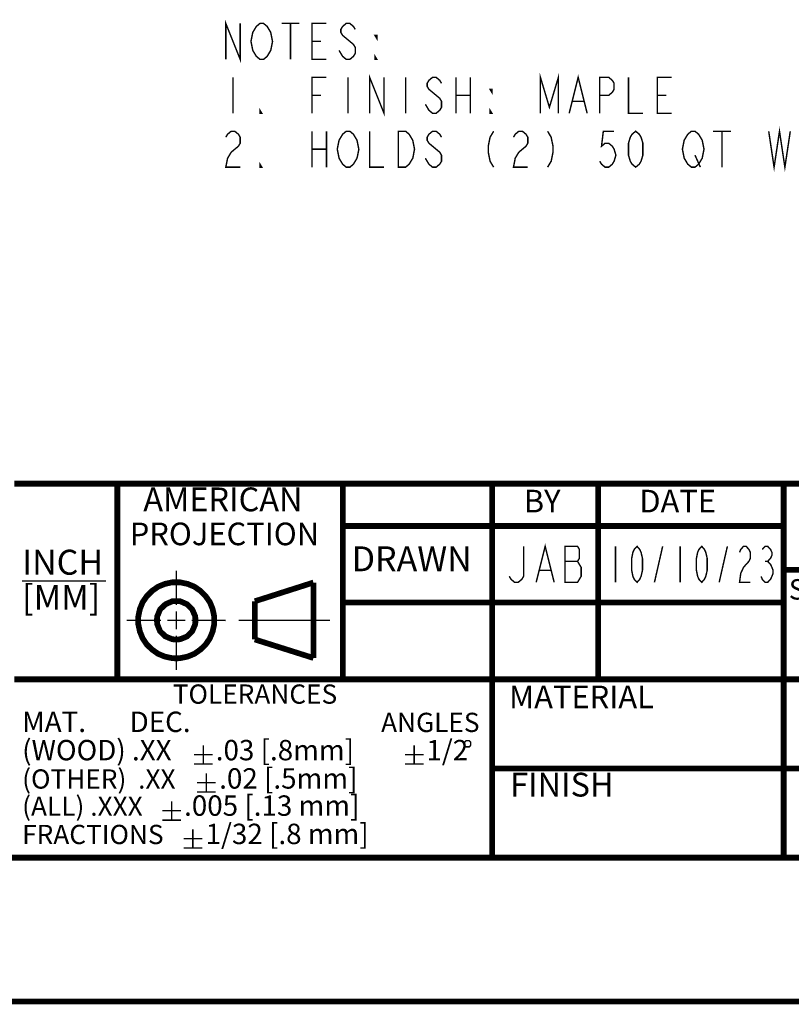
# Model space of a CAD drawing. Units: millimetres. Extents: x 0 to 432, y 0 to 280.
# Drawn here: x 294 to 363, y 0 to 87 of the extents above; entities that cross this region are included whole.
import ezdxf

# ---------------------------------------------------------------- set-up
doc = ezdxf.new("R2010")
doc.units = ezdxf.units.MM
doc.layers.add('P', color=7, linetype='Continuous')
doc.layers.add('T', color=7, linetype='Continuous')

msp = doc.modelspace()

# ---------------------------------------------------------------- linework, layer by layer
at = {"layer": 'P'}
for points, const_width in [([(312.685, 83.22), (312.685, 86.395), (313.955, 83.22), (313.955, 86.395)], 0.127), ([(316.495, 83.749), (316.336, 83.485), (316.018, 83.22), (315.701, 83.22), (315.383, 83.485), (315.225, 83.749), (315.066, 84.014), (314.907, 84.808), (315.066, 85.602), (315.225, 85.866), (315.383, 86.131), (315.701, 86.395), (316.018, 86.395), (316.336, 86.131), (316.495, 85.866), (316.653, 85.602), (316.812, 84.808), (316.653, 84.014), (316.495, 83.749)], 0.127), ([(317.606, 86.395), (319.193, 86.395)], 0.127), ([(318.4, 86.395), (318.4, 83.22)], 0.127), ([(321.575, 83.22), (320.305, 83.22), (320.305, 86.395), (321.575, 86.395)], 0.127), ([(324.115, 85.866), (323.956, 86.131), (323.638, 86.395), (323.321, 86.395), (323.003, 86.131), (322.845, 85.866), (322.845, 85.602), (323.003, 85.337), (323.321, 85.072), (323.638, 84.808), (323.956, 84.543), (324.115, 84.279), (324.115, 83.749), (323.956, 83.485), (323.638, 83.22), (323.321, 83.22), (323.003, 83.485), (322.845, 83.749), (322.686, 84.014)], 0.127), ([(326.02, 85.337), (326.02, 85.072), (325.861, 85.337), (326.02, 85.337)], 0.127), ([(320.305, 84.808), (321.098, 84.808)], 0.127), ([(326.02, 83.22), (325.861, 83.22), (325.861, 83.485), (326.02, 83.22)], 0.127), ([(325.385, 78.458), (325.385, 81.633), (326.655, 78.458), (326.655, 81.633)], 0.127), ([(340.466, 78.458), (340.466, 81.633), (341.26, 78.987), (342.053, 81.633), (342.053, 78.458)], 0.127), ([(343.006, 78.458), (343.8, 81.633), (344.593, 78.458)], 0.127), ([(313.32, 81.633), (313.32, 78.458)], 0.127), ([(320.305, 78.458), (320.305, 81.633), (321.575, 81.633)], 0.127), ([(323.48, 81.633), (323.48, 78.458)], 0.127), ([(328.56, 81.633), (328.56, 78.458)], 0.127), ([(331.735, 81.104), (331.576, 81.368), (331.258, 81.633), (330.941, 81.633), (330.623, 81.368), (330.465, 81.104), (330.465, 80.839), (330.623, 80.574), (330.941, 80.31), (331.258, 80.045), (331.576, 79.781), (331.735, 79.516), (331.735, 78.987), (331.576, 78.722), (331.258, 78.458), (330.941, 78.458), (330.623, 78.722), (330.465, 78.987), (330.306, 79.252)], 0.127), ([(333.005, 81.633), (333.005, 78.458)], 0.127), ([(334.275, 81.633), (334.275, 78.458)], 0.127), ([(345.705, 78.458), (345.705, 81.633), (346.498, 81.633), (346.816, 81.368), (346.975, 81.104), (346.975, 80.574), (346.816, 80.31), (346.498, 80.045), (345.705, 80.045)], 0.127), ([(348.245, 81.633), (348.245, 78.458), (349.515, 78.458)], 0.127), ([(352.055, 78.458), (350.785, 78.458), (350.785, 81.633), (352.055, 81.633)], 0.127), ([(320.305, 80.045), (321.098, 80.045)], 0.127), ([(333.005, 80.045), (334.275, 80.045)], 0.127), ([(336.18, 80.574), (336.18, 80.31), (336.021, 80.574), (336.18, 80.574)], 0.127), ([(350.785, 80.045), (351.578, 80.045)], 0.127), ([(343.323, 79.516), (344.276, 79.516)], 0.127), ([(315.86, 78.458), (315.701, 78.458), (315.701, 78.722), (315.86, 78.458)], 0.127), ([(336.18, 78.458), (336.021, 78.458), (336.021, 78.722), (336.18, 78.458)], 0.127), ([(312.685, 76.341), (312.843, 76.606), (313.161, 76.87), (313.478, 76.87), (313.796, 76.606), (313.955, 76.341), (313.955, 75.812), (313.796, 75.547), (313.478, 75.283), (313.161, 75.018), (312.843, 74.489), (312.685, 73.695), (313.955, 73.695)], 0.127), ([(320.305, 76.87), (320.305, 73.695)], 0.127), ([(321.575, 76.87), (321.575, 73.695)], 0.127), ([(324.115, 74.224), (323.956, 73.96), (323.638, 73.695), (323.321, 73.695), (323.003, 73.96), (322.845, 74.224), (322.686, 74.489), (322.527, 75.283), (322.686, 76.077), (322.845, 76.341), (323.003, 76.606), (323.321, 76.87), (323.638, 76.87), (323.956, 76.606), (324.115, 76.341), (324.273, 76.077), (324.432, 75.283), (324.273, 74.489), (324.115, 74.224)], 0.127), ([(325.385, 76.87), (325.385, 73.695), (326.655, 73.695)], 0.127), ([(327.925, 76.87), (328.56, 76.87), (328.877, 76.606), (329.036, 76.341), (329.195, 76.077), (329.353, 75.283), (329.195, 74.489), (329.036, 74.224), (328.877, 73.96), (328.56, 73.695), (327.925, 73.695), (327.925, 76.87)], 0.127), ([(331.735, 76.341), (331.576, 76.606), (331.258, 76.87), (330.941, 76.87), (330.623, 76.606), (330.465, 76.341), (330.465, 76.077), (330.623, 75.812), (330.941, 75.547), (331.258, 75.283), (331.576, 75.018), (331.735, 74.754), (331.735, 74.224), (331.576, 73.96), (331.258, 73.695), (330.941, 73.695), (330.623, 73.96), (330.465, 74.224), (330.306, 74.489)], 0.127), ([(336.338, 76.87), (336.021, 76.341), (335.862, 75.547), (335.862, 75.018), (336.021, 74.224), (336.338, 73.695)], 0.127), ([(338.085, 76.341), (338.243, 76.606), (338.561, 76.87), (338.878, 76.87), (339.196, 76.606), (339.355, 76.341), (339.355, 75.812), (339.196, 75.547), (338.878, 75.283), (338.561, 75.018), (338.243, 74.489), (338.085, 73.695), (339.355, 73.695)], 0.127), ([(341.101, 76.87), (341.418, 76.341), (341.577, 75.547), (341.577, 75.018), (341.418, 74.224), (341.101, 73.695)], 0.127), ([(346.975, 76.87), (346.022, 76.87), (345.863, 75.547), (346.181, 75.812), (346.498, 75.812), (346.816, 75.547), (346.975, 75.283), (347.133, 74.754), (346.975, 74.224), (346.816, 73.96), (346.498, 73.695), (346.181, 73.695), (345.863, 73.96), (345.705, 74.224)], 0.127), ([(348.88, 73.695), (348.562, 73.96), (348.403, 74.224), (348.245, 74.754), (348.245, 75.812), (348.403, 76.341), (348.562, 76.606), (348.88, 76.87), (349.197, 76.606), (349.356, 76.341), (349.515, 75.812), (349.515, 74.754), (349.356, 74.224), (349.197, 73.96), (348.88, 73.695)], 0.127), ([(354.595, 74.224), (354.436, 73.96), (354.118, 73.695), (353.801, 73.695), (353.483, 73.96), (353.325, 74.224), (353.166, 74.489), (353.007, 75.283), (353.166, 76.077), (353.325, 76.341), (353.483, 76.606), (353.801, 76.87), (354.118, 76.87), (354.436, 76.606), (354.595, 76.341), (354.753, 76.077), (354.912, 75.283), (354.753, 74.489), (354.595, 74.224)], 0.127), ([(355.706, 76.87), (357.293, 76.87)], 0.127), ([(356.5, 76.87), (356.5, 73.695)], 0.127), ([(360.627, 76.87), (361.103, 73.695), (361.58, 76.87), (362.056, 73.695), (362.532, 76.87)], 0.127), ([(320.305, 75.283), (321.575, 75.283)], 0.127), ([(354.118, 74.754), (354.595, 73.695)], 0.127), ([(315.86, 73.695), (315.701, 73.695), (315.701, 73.96), (315.86, 73.695)], 0.127), ([(419.1, 45.738), (294.023, 45.738)], 0.508), ([(303.107, 28.452), (303.107, 45.738)], 0.508), ([(323.021, 28.452), (323.021, 45.738)], 0.508), ([(336.197, 12.7), (336.197, 45.738)], 0.508), ([(345.563, 28.452), (345.563, 45.738)], 0.508), ([(361.95, 45.738), (361.95, 12.7)], 0.508), ([(361.95, 41.998), (323.021, 41.998)], 0.508), ([(336.197, 35.243), (336.197, 41.998)], 0.127), ([(336.197, 41.998), (345.563, 41.998)], 0.127), ([(345.563, 35.243), (345.563, 41.998)], 0.127), ([(345.563, 35.243), (345.563, 41.998)], 0.127), ([(345.563, 41.998), (361.95, 41.998)], 0.127), ([(361.95, 35.243), (361.95, 41.998)], 0.127), ([(338.984, 40.199), (338.984, 37.553), (338.825, 37.289), (338.508, 37.024), (338.19, 37.024), (337.873, 37.289), (337.714, 37.553)], 0.127), ([(340.095, 37.024), (340.889, 40.199), (341.683, 37.024)], 0.127), ([(342.635, 40.199), (342.635, 37.024), (343.747, 37.024), (343.905, 37.289), (344.064, 37.553), (344.064, 38.347), (343.905, 38.612), (343.747, 38.876), (343.905, 39.141), (343.905, 39.934), (343.747, 40.199), (342.635, 40.199)], 0.127), ([(347.098, 40.199), (347.098, 37.024)], 0.127), ([(349.003, 37.024), (348.756, 37.289), (348.633, 37.553), (348.527, 38.082), (348.527, 39.141), (348.633, 39.67), (348.756, 39.934), (349.003, 40.199), (349.232, 39.934), (349.356, 39.67), (349.479, 39.141), (349.479, 38.082), (349.356, 37.553), (349.232, 37.289), (349.003, 37.024)], 0.127), ([(350.538, 37.024), (351.261, 40.199)], 0.127), ([(352.813, 40.199), (352.813, 37.024)], 0.127), ([(354.718, 37.024), (354.471, 37.289), (354.348, 37.553), (354.242, 38.082), (354.242, 39.141), (354.348, 39.67), (354.471, 39.934), (354.718, 40.199), (354.947, 39.934), (355.071, 39.67), (355.194, 39.141), (355.194, 38.082), (355.071, 37.553), (354.947, 37.289), (354.718, 37.024)], 0.127), ([(356.253, 37.024), (356.976, 40.199)], 0.127), ([(358.052, 39.67), (358.158, 39.934), (358.405, 40.199), (358.634, 40.199), (358.881, 39.934), (359.004, 39.67), (359.004, 39.141), (358.881, 38.876), (358.634, 38.612), (358.405, 38.347), (358.158, 37.818), (358.052, 37.024), (359.004, 37.024)], 0.127), ([(360.063, 39.934), (360.31, 40.199), (360.539, 40.199), (360.786, 39.934), (360.909, 39.67), (360.909, 39.405), (360.786, 39.141), (360.539, 38.876), (360.786, 38.612), (360.909, 38.347), (361.015, 38.082), (361.015, 37.818), (360.909, 37.553), (360.786, 37.289), (360.539, 37.024), (360.31, 37.024), (360.063, 37.289), (359.957, 37.553)], 0.127), ([(342.635, 38.876), (343.747, 38.876)], 0.127), ([(360.31, 38.876), (360.539, 38.876)], 0.127), ([(368.723, 38.118), (361.95, 38.118)], 0.508), ([(308.31, 35.031), (308.31, 38.047)], 0.127), ([(340.413, 38.082), (341.365, 38.082)], 0.127), ([(311.662, 33.673), (311.662, 34.008), (311.52, 34.678), (311.273, 35.278), (310.903, 35.807), (310.444, 36.266), (309.915, 36.636), (309.316, 36.883), (308.645, 37.024), (308.31, 37.024), (307.957, 37.024), (307.305, 36.883), (306.705, 36.636), (306.176, 36.266), (305.717, 35.807), (305.347, 35.278), (305.1, 34.678), (304.959, 34.008), (304.941, 33.673), (304.959, 33.32), (305.1, 32.667), (305.347, 32.068), (305.717, 31.521), (306.176, 31.08), (306.705, 30.709), (307.305, 30.462), (307.957, 30.321), (308.31, 30.304), (308.645, 30.321), (309.316, 30.462), (309.915, 30.709), (310.444, 31.08), (310.903, 31.521), (311.273, 32.068), (311.52, 32.667), (311.662, 33.32), (311.662, 33.673)], 0.508), ([(315.242, 35.348), (320.428, 37.006)], 0.508), ([(320.428, 37.006), (320.428, 30.339)], 0.508), ([(310.003, 33.673), (309.986, 34.025), (309.721, 34.625), (309.263, 35.084), (308.663, 35.348), (308.31, 35.366), (307.957, 35.348), (307.358, 35.084), (306.881, 34.625), (306.634, 34.025), (306.599, 33.673), (306.634, 33.32), (306.881, 32.703), (307.358, 32.244), (307.957, 31.997), (308.31, 31.962), (308.663, 31.997), (309.263, 32.244), (309.721, 32.703), (309.986, 33.32), (310.003, 33.673)], 0.508), ([(315.242, 35.348), (315.242, 31.979)], 0.508), ([(361.95, 35.243), (323.021, 35.243)], 0.508), ([(336.197, 35.243), (345.563, 35.243)], 0.127), ([(345.563, 35.243), (361.95, 35.243)], 0.127), ([(308.31, 32.879), (308.31, 34.466)], 0.127), ([(306.952, 33.673), (303.918, 33.673)], 0.127), ([(307.516, 33.673), (309.104, 33.673)], 0.127), ([(309.668, 33.673), (312.685, 33.655)], 0.127), ([(313.813, 33.673), (321.874, 33.673)], 0.127), ([(308.31, 32.314), (308.31, 29.281)], 0.127), ([(315.242, 31.979), (320.428, 30.339)], 0.508), ([(368.723, 28.452), (294.023, 28.452)], 0.508), ([(336.197, 20.585), (336.197, 28.452)], 0.127), ([(336.197, 28.452), (361.897, 28.452)], 0.127), ([(361.897, 20.585), (361.897, 28.452)], 0.127), ([(361.95, 20.585), (361.95, 28.452)], 0.127), ([(361.95, 28.452), (399.027, 28.452)], 0.127), ([(310.709, 22.631), (310.709, 20.973)], 0.127), ([(329.318, 22.631), (329.318, 20.973)], 0.127), ([(333.763, 22.895), (333.763, 22.631), (333.904, 22.49), (334.186, 22.49), (334.31, 22.631), (334.31, 22.895), (334.186, 23.036), (333.904, 23.036), (333.763, 22.895)], 0.127), ([(309.88, 21.802), (311.538, 21.802)], 0.127), ([(328.507, 21.802), (330.147, 21.802)], 0.127), ([(309.88, 20.973), (311.538, 20.973)], 0.127), ([(328.507, 20.973), (330.147, 20.973)], 0.127), ([(310.974, 20.144), (310.974, 18.503)], 0.127), ([(419.1, 20.585), (336.197, 20.585)], 0.508), ([(336.197, 20.585), (361.897, 20.585)], 0.127), ([(336.197, 12.7), (336.197, 20.585)], 0.127), ([(336.197, 20.585), (361.897, 20.585)], 0.127), ([(361.897, 12.7), (361.897, 20.585)], 0.127), ([(361.95, 20.585), (399.027, 20.585)], 0.127), ([(361.95, 12.7), (361.95, 20.585)], 0.127), ([(361.95, 20.585), (399.027, 20.585)], 0.127), ([(310.145, 19.332), (311.803, 19.332)], 0.127), ([(310.145, 18.503), (311.803, 18.503)], 0.127), ([(307.904, 17.674), (307.904, 16.016)], 0.127), ([(307.075, 16.845), (308.733, 16.845)], 0.127), ([(307.075, 16.016), (308.733, 16.016)], 0.127), ([(309.774, 15.205), (309.774, 13.547)], 0.127), ([(308.963, 14.376), (310.603, 14.376)], 0.127), ([(308.963, 13.547), (310.603, 13.547)], 0.127), ([(419.1, 12.7), (12.7, 12.7)], 0.508), ([(336.197, 12.7), (361.897, 12.7)], 0.127), ([(361.95, 12.7), (399.027, 12.7)], 0.127), ([(0, 0), (431.8, 0)], 0.508)]:
    msp.add_lwpolyline(points, dxfattribs=dict(at, const_width=const_width))
msp.add_lwpolyline([(302.084, 37.112), (294.693, 37.112)], dxfattribs=at)

# ---------------------------------------------------------------- texts
at = {"layer": 'T', "attachment_point": 7}
for s, insert, char_height in [('{\\fArial|b0|i0|c0|p18;AMERICAN}', (305.4, 43.3), 2.1), ('{\\fArial|b0|i0|c0|p18;BY}', (339, 43.2), 2), ('{\\fArial|b0|i0|c0|p18;DATE}', (349.2, 43.2), 2), ('{\\fArial|b0|i0|c0|p18;PROJECTION}', (304.2, 40.3), 2), ('{\\fArial|b0|i0|c0|p18;DRAWN}', (323.8, 38), 2.2), ('{\\fArial|b0|i0|c0|p18;INCH}', (294.7, 37.7), 2.2), ('{\\fArial|b0|i0|c0|p18;[MM]}', (294.7, 34.6), 2.2), ('{\\fArial|b0|i0|c0|p18;SIZE}', (362.4, 35.5), 1.8), ('{\\fArial|b0|i0|c0|p18;TOLERANCES}', (308, 26.3), 1.7), ('{\\fArial|b0|i0|c0|p18;MATERIAL}', (337.7, 25.9), 2), ('{\\fArial|b0|i0|c0|p18;MAT.       DEC.}', (294.7, 23.8), 1.8), ('{\\fArial|b0|i0|c0|p18;ANGLES}', (326.4, 23.8), 1.7), ('{\\fArial|b0|i0|c0|p18;(WOOD) .XX}', (294.7, 21.3), 1.8), ('{\\fArial|b0|i0|c0|p18;.03 [.8mm]}', (311.8, 21.3), 1.8), ('{\\fArial|b0|i0|c0|p18;1/2}', (330.4, 21.3), 1.8), ('{\\fArial|b0|i0|c0|p18;(OTHER)  .XX}', (294.7, 18.8), 1.7), ('{\\fArial|b0|i0|c0|p18;.02 [.5mm]}', (312.1, 18.8), 1.8), ('{\\fArial|b0|i0|c0|p18;FINISH}', (337.8, 18.1), 2.1), ('{\\fArial|b0|i0|c0|p18;(ALL) .XXX}', (294.7, 16.4), 1.7), ('{\\fArial|b0|i0|c0|p18;.005 [.13 mm]}', (309, 16.4), 1.8), ('{\\fArial|b0|i0|c0|p18;1/32 [.8 mm]}', (310.9, 13.9), 1.8), ('{\\fArial|b0|i0|c0|p18;FRACTIONS}', (294.7, 13.9), 1.7)]:
    msp.add_mtext(s, dxfattribs=dict(at, insert=insert, char_height=char_height))

doc.saveas('drawing.dxf')
